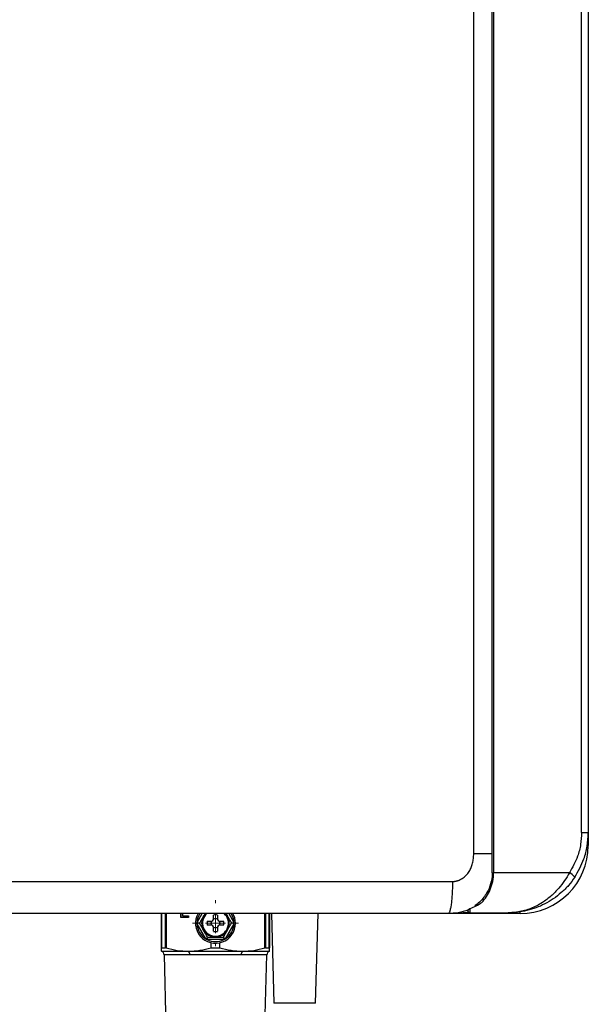
# Model space of a CAD drawing. Units: millimetres. Extents: x 303 to 8775, y -367 to 3416.
# Drawn here: x 1975 to 2116, y 1240 to 1486 of the extents above; entities that cross this region are included whole.
import ezdxf

# ---------------------------------------------------------------- set-up
doc = ezdxf.new("R2010")
doc.units = ezdxf.units.MM
doc.layers.add('Dimensions', color=8, linetype='Continuous', lineweight=13)

# ---------------------------------------------------------------- blocks, each defined once
blk = doc.blocks.new('SW_CENTERMARKSYMBOL_0')
at = {"layer": 'Dimensions', "color": 0}
for p, q in [((0, 1), (0, 1.15)), ((0, 0), (0, 0.5)), ((-1, 0), (-1.15, 0)), ((0, 0), (-0.5, 0)), ((0, 0), (0, -0.5)), ((0, 0), (0.5, 0)), ((1, 0), (1.15, 0)), ((0, -1), (0, -1.15))]:
    blk.add_line(p, q, dxfattribs=at)

msp = doc.modelspace()

# ---------------------------------------------------------------- linework, layer by layer
at = {"color": 7, "linetype": 'Continuous', "lineweight": 25}
for p, q in [((2092.49, 1272.82), (2092.49, 1922.57)), ((2092.83, 1922.57), (2092.83, 1272.82)), ((2087.87, 1277.62), (2087.87, 1917.97)), ((2114.8, 1282.82), (2114.8, 1912.57)), ((2116.48, 1912.57), (2116.48, 1282.82)), ((2114.8, 1282.82), (2116.48, 1282.82)), ((2116.48, 1282.82), (2116.48, 1279.62)), ((2092.49, 1272.82), (2092.83, 1272.82)), ((2111.76, 1272.82), (2092.83, 1272.82)), ((2086.97, 1262.82), (2096.49, 1262.82)), ((2009.92, 1254.06), (2009.92, 1262.62)), ((2014.78, 1261.68), (2014.78, 1262.62)), ((2016.69, 1261.68), (2014.78, 1261.68)), ((2014.88, 1261.68), (2014.88, 1262.62)), ((2015.22, 1262.62), (2015.22, 1262.09)), ((2015.22, 1262.09), (2016.69, 1262.09)), ((2016.69, 1262.09), (2016.69, 1261.68)), ((2019.44, 1260.22), (2019.06, 1260.22)), ((2020.82, 1262.62), (2020.43, 1261.95)), ((2021.38, 1260.72), (2022.49, 1260.72)), ((2022.49, 1260.72), (2022.78, 1260.86)), ((2022.78, 1260.86), (2022.92, 1261.15)), ((2022.92, 1261.15), (2022.92, 1262.26)), ((2023.92, 1262.26), (2023.92, 1261.15)), ((2023.92, 1261.15), (2024.06, 1260.86)), ((2024.06, 1260.86), (2024.35, 1260.72)), ((2024.35, 1260.72), (2025.46, 1260.72)), ((2026.02, 1262.62), (2026.41, 1261.95)), ((2027.78, 1260.22), (2027.4, 1260.22)), ((2036.91, 1262.62), (2036.91, 1254.06)), ((2037.37, 1262.62), (2038.01, 1240.23)), ((2037.37, 1262.62), (2038.01, 1240.23)), ((2048.41, 1240.23), (2049.05, 1262.62)), ((2048.41, 1240.23), (2049.05, 1262.62)), ((2099.49, 1262.62), (2081.5, 1262.62)), ((2021, 1256.31), (2018.82, 1260.09)), ((2022.49, 1259.73), (2021.38, 1259.73)), ((2022.78, 1259.59), (2022.49, 1259.73)), ((2022.92, 1259.3), (2022.78, 1259.59)), ((2022.92, 1258.19), (2022.92, 1259.3)), ((2024.06, 1259.59), (2023.92, 1259.3)), ((2023.92, 1259.3), (2023.92, 1258.19)), ((2024.35, 1259.73), (2024.06, 1259.59)), ((2025.46, 1259.73), (2024.35, 1259.73)), ((2028.02, 1260.09), (2025.84, 1256.31)), ((2021.33, 1256.51), (2021.33, 1256.13)), ((2025.5, 1256.13), (2021.33, 1256.13)), ((2022.33, 1254.09), (2022.33, 1255.35)), ((2024.51, 1254.09), (2024.51, 1255.35)), ((2025.5, 1256.51), (2025.5, 1256.13)), ((2009.92, 1253.23), (2016.67, 1253.23)), ((2009.98, 1254.09), (2010.95, 1254.09)), ((2016.67, 1253.23), (2030.17, 1253.23)), ((2022.33, 1254.09), (2024.51, 1254.09)), ((2030.17, 1253.23), (2036.91, 1253.23)), ((2035.89, 1254.09), (2036.86, 1254.09)), ((2010.6, 1252.31), (2011.06, 1234.09)), ((2017.01, 1252.31), (2010.6, 1252.31)), ((2029.83, 1252.31), (2017.01, 1252.31)), ((2036.24, 1252.31), (2029.83, 1252.31)), ((2035.77, 1234.09), (2036.24, 1252.31)), ((2048.41, 1240.23), (2038.01, 1240.23))]:
    msp.add_line(p, q, dxfattribs=at)
at = {"color": 8, "linetype": 'Continuous', "lineweight": 25}
for p, q in [((2116.48, 1279.62), (2116.24, 1279.62)), ((2099.49, 1262.62), (2099.49, 1263.04)), ((2009.98, 1262.62), (2009.98, 1254.09)), ((2010.95, 1254.09), (2010.95, 1262.62)), ((2011.11, 1262.62), (2011.11, 1254.06)), ((2018.82, 1260.36), (2020.13, 1262.62)), ((2026.71, 1262.62), (2028.02, 1260.36)), ((2035.73, 1254.06), (2035.73, 1262.62)), ((2035.89, 1262.62), (2035.89, 1254.09)), ((2036.86, 1254.09), (2036.86, 1262.62))]:
    msp.add_line(p, q, dxfattribs=at)
at = {"color": 7, "linetype": 'Continuous', "lineweight": 25, "flags": 128}
for points in [[(2025.85, 1262.67), (2025.86, 1262.66), (2026.41, 1261.95)], [(2018.82, 1260.36), (2018.85, 1260.34), (2018.88, 1260.33), (2018.91, 1260.31), (2018.94, 1260.29), (2018.97, 1260.27), (2019, 1260.26), (2019.03, 1260.24), (2019.06, 1260.22)], [(2019.06, 1260.22), (2019.03, 1260.21), (2019, 1260.19), (2018.97, 1260.18), (2018.94, 1260.16), (2018.91, 1260.14), (2018.88, 1260.12), (2018.85, 1260.11), (2018.82, 1260.09)], [(2020.43, 1261.95), (2020.98, 1262.66), (2020.98, 1262.67)], [(2028.42, 1260.22), (2028.23, 1261.57), (2027.78, 1262.67)], [(2027.78, 1260.22), (2027.81, 1260.24), (2027.84, 1260.26), (2027.86, 1260.27), (2027.89, 1260.29), (2027.92, 1260.31), (2027.95, 1260.33), (2027.98, 1260.34), (2028.02, 1260.36)], [(2028.02, 1260.09), (2027.98, 1260.11), (2027.95, 1260.12), (2027.92, 1260.14), (2027.89, 1260.16), (2027.86, 1260.18), (2027.84, 1260.19), (2027.81, 1260.21), (2027.78, 1260.22)], [(2021, 1256.31), (2021.05, 1256.34), (2021.09, 1256.36), (2021.13, 1256.39), (2021.17, 1256.41), (2021.21, 1256.43), (2021.25, 1256.46), (2021.29, 1256.48), (2021.33, 1256.5)], [(2025.84, 1256.31), (2025.79, 1256.34), (2025.75, 1256.36), (2025.71, 1256.39), (2025.66, 1256.41), (2025.62, 1256.43), (2025.59, 1256.46), (2025.55, 1256.48), (2025.51, 1256.5)]]:
    msp.add_lwpolyline(points, dxfattribs=at)
at = {"color": 7, "linetype": 'Continuous', "lineweight": 25}
for centre, radius, start, end in [((2099.49, 1279.62), 16.99, 270, 0), ((2109.33, 1268.48), 4.98, 40.5284, 60.8061), ((2023.42, 1260.22), 5, 150.664, 0), ((2023.42, 1260.22), 3.25, 131.1607, 270), ((2086.97, 1263.32), 0.5, 228.0582, 270), ((2023.42, 1260.22), 3.45, 150, 210), ((2023.42, 1260.22), 2.1, 166.2259, 193.7741), ((2023.42, 1260.22), 1.14, 154.059, 205.941), ((2023.42, 1260.22), 2.1, 76.2259, 103.7741), ((2023.42, 1260.22), 1.14, 64.059, 115.941), ((2023.42, 1260.22), 3.25, 270, 47.6228), ((2023.42, 1260.22), 1.14, 334.059, 25.941), ((2023.42, 1260.22), 2.1, 346.2259, 13.7741), ((2023.42, 1260.22), 3.45, 330, 30), ((2023.42, 1260.22), 4.6, 181.6949, 238.3051), ((2023.42, 1260.22), 3.45, 210, 330), ((2023.42, 1260.22), 1.14, 244.059, 295.941), ((2023.42, 1260.22), 2.1, 256.2259, 283.7741), ((2023.42, 1260.22), 4.6, 301.6949, 358.3051), ((2023.42, 1260.22), 4.6, 243.0376, 296.9624), ((2009.6, 1252.28), 1, 1.47, 70.9229), ((2015.83, 1252.4), 1.18, 355.5503, 44.6438), ((2031, 1252.4), 1.18, 135.3562, 184.4497), ((2037.24, 1252.28), 1, 109.0771, 178.53)]:
    msp.add_arc(centre, radius, start, end, dxfattribs=at)
at = {"color": 8, "linetype": 'Continuous', "lineweight": 25}
for start, end in [(1.6949, 32.1245), (148.2348, 178.3051)]:
    msp.add_arc((2023.42, 1260.22), 4.6, start, end, dxfattribs=at)
at = {"color": 7, "linetype": 'Continuous', "lineweight": 25}
for points, knots in [([(2114.8, 1282.82), (2114.75, 1281.83), (2114.65, 1279.83), (2113.77, 1276.37), (2112.51, 1274.15), (2111.76, 1272.82)], [0, 0, 0, 0, 0.279554, 0.567275, 1, 1, 1, 1]), ([(2113.11, 1271.71), (2113.95, 1273.19), (2115.33, 1275.63), (2116.31, 1279.46), (2116.43, 1281.69), (2116.48, 1282.82)], [0, 0, 0, 0, 0.432577, 0.712237, 1, 1, 1, 1]), ([(2082.57, 1270.62), (2082.64, 1270.62), (2082.78, 1270.62), (2082.99, 1270.64), (2083.2, 1270.67), (2083.4, 1270.7), (2083.61, 1270.75), (2083.81, 1270.81), (2084.01, 1270.87), (2084.21, 1270.95), (2084.41, 1271.04), (2084.6, 1271.14), (2084.8, 1271.25), (2085.28, 1271.54), (2085.99, 1272.13), (2086.62, 1272.94), (2087.01, 1273.62), (2087.24, 1274.11), (2087.44, 1274.63), (2087.6, 1275.18), (2087.72, 1275.75), (2087.81, 1276.35), (2087.86, 1276.98), (2087.87, 1277.4), (2087.87, 1277.62)], [0, 0, 0, 0, 0.021646, 0.043195, 0.064697, 0.086206, 0.107776, 0.129458, 0.151304, 0.173364, 0.195687, 0.218321, 0.241311, 0.2647, 0.391997, 0.523175, 0.578008, 0.633545, 0.690143, 0.748141, 0.807851, 0.869561, 0.933533, 1, 1, 1, 1]), ([(2092.49, 1272.82), (2092.48, 1272.5), (2092.45, 1271.35), (2091.99, 1269.39), (2091.16, 1267.74), (2090.23, 1266.43), (2089.33, 1265.44), (2088.55, 1264.86), (2088.18, 1264.58)], [0, 0, 0, 0, 0.088198, 0.316439, 0.556668, 0.637708, 0.826592, 1, 1, 1, 1]), ([(2089.91, 1265.41), (2090.32, 1265.84), (2090.71, 1266.33), (2091.42, 1267.41), (2091.74, 1268), (2092.13, 1268.95), (2092.25, 1269.28), (2092.46, 1269.95), (2092.54, 1270.29), (2092.76, 1271.35), (2092.83, 1272.08), (2092.83, 1272.82)], [0, 0, 0, 0, 0.25, 0.25, 0.5, 0.5, 0.625, 0.625, 0.75, 0.75, 1, 1, 1, 1]), ([(2111.76, 1272.82), (2111.37, 1272.15), (2110.58, 1270.78), (2109.05, 1268.79), (2107.2, 1266.93), (2104.86, 1265.18), (2102.12, 1263.78), (2099.54, 1263.07), (2097.75, 1262.86), (2096.94, 1262.83), (2096.65, 1262.82), (2096.54, 1262.82), (2096.5, 1262.82), (2096.49, 1262.82)], [0, 0, 0, 0, 0.110223, 0.224323, 0.359278, 0.498791, 0.673338, 0.854257, 0.948179, 0.981432, 0.993342, 0.998714, 1, 1, 1, 1]), ([(2082.57, 1270.62), (2082.57, 1270.15), (2082.56, 1269.66), (2082.54, 1268.67), (2082.52, 1268.17), (2082.47, 1267.19), (2082.44, 1266.7), (2082.35, 1265.79), (2082.31, 1265.36), (2082.2, 1264.58), (2082.15, 1264.23), (2082.02, 1263.63), (2081.96, 1263.38), (2081.83, 1262.99), (2081.76, 1262.85), (2081.63, 1262.67), (2081.56, 1262.62), (2081.5, 1262.62)], [0, 0, 0, 0, 0.125, 0.125, 0.25, 0.25, 0.375, 0.375, 0.5, 0.5, 0.625, 0.625, 0.75, 0.75, 0.875, 0.875, 1, 1, 1, 1]), ([(2113.11, 1271.71), (2112.63, 1270.99), (2112.11, 1270.3), (2111.26, 1269.33), (2110.97, 1269.02), (2110.36, 1268.41), (2110.05, 1268.12), (2109.09, 1267.27), (2108.43, 1266.76), (2107.06, 1265.83), (2106.35, 1265.41), (2104.17, 1264.28), (2102.68, 1263.74), (2100.39, 1263.19), (2099.62, 1263.05), (2098.45, 1262.92), (2098.06, 1262.88), (2097.47, 1262.85), (2097.27, 1262.84), (2096.88, 1262.83), (2096.69, 1262.82), (2096.49, 1262.82)], [0, 0, 0, 0, 0.125, 0.125, 0.1875, 0.1875, 0.25, 0.25, 0.375, 0.375, 0.5, 0.5, 0.75, 0.75, 0.875, 0.875, 0.9375, 0.9375, 0.96875, 0.96875, 1, 1, 1, 1]), ([(2087, 1263.87), (2087.5, 1264.07), (2088, 1264.3), (2088.97, 1264.81), (2089.45, 1265.09), (2089.91, 1265.41)], [0, 0, 0, 0, 0.5, 0.5, 1, 1, 1, 1]), ([(2086.55, 1263.53), (2085.7, 1263.25), (2084.06, 1262.73), (2082.33, 1262.66), (2081.5, 1262.62)], [0, 0, 0, 0, 0.516831, 1, 1, 1, 1]), ([(2086.47, 1263.33), (2086.47, 1263.33), (2086.47, 1263.33), (2086.47, 1263.35), (2086.49, 1263.43), (2086.44, 1263.59), (2086.74, 1263.76), (2086.8, 1263.79)], [0, 0, 0, 0, 0.033177, 0.143969, 0.332381, 0.87631, 1, 1, 1, 1]), ([(2086.64, 1262.95), (2086.58, 1263), (2086.54, 1263.06), (2086.49, 1263.19), (2086.47, 1263.26), (2086.47, 1263.33)], [0, 0, 0, 0, 0.5, 0.5, 1, 1, 1, 1]), ([(2086.97, 1262.82), (2086.98, 1262.82), (2086.98, 1262.91), (2086.99, 1263.26), (2087, 1263.53), (2087, 1263.87)], [0, 0, 0, 0, 0.5, 0.5, 1, 1, 1, 1]), ([(2081.5, 1262.62), (2080.31, 1262.62), (2077.93, 1262.62), (2074.36, 1262.62), (2070.79, 1262.62), (2067.21, 1262.62), (2063.64, 1262.62), (2060.07, 1262.62), (2056.49, 1262.62), (2052.92, 1262.62), (2049.34, 1262.62), (2045.77, 1262.62), (2042.19, 1262.62), (2038.61, 1262.62), (2035.03, 1262.62), (2031.45, 1262.62), (2027.87, 1262.62), (2024.29, 1262.62), (2020.71, 1262.62), (2017.13, 1262.62), (2013.54, 1262.62), (2009.96, 1262.62), (2006.38, 1262.62), (2002.79, 1262.62), (1999.2, 1262.62), (1995.62, 1262.62), (1992.03, 1262.62), (1988.44, 1262.62), (1984.85, 1262.62), (1981.26, 1262.62), (1977.67, 1262.62), (1974.08, 1262.62), (1970.49, 1262.62), (1966.89, 1262.62), (1963.3, 1262.62), (1959.71, 1262.62), (1956.11, 1262.62), (1952.51, 1262.62), (1948.92, 1262.62), (1945.32, 1262.62), (1941.72, 1262.62), (1939.32, 1262.62), (1938.12, 1262.62)], [0, 0, 0, 0, 0.025018, 0.050033, 0.075046, 0.100056, 0.125064, 0.150069, 0.175073, 0.200075, 0.225074, 0.250073, 0.27507, 0.300065, 0.32506, 0.350053, 0.375045, 0.400037, 0.425028, 0.450019, 0.47501, 0.5, 0.52499, 0.549981, 0.574972, 0.599963, 0.624955, 0.649947, 0.67494, 0.699935, 0.72493, 0.749927, 0.774926, 0.799925, 0.824927, 0.849931, 0.874936, 0.899944, 0.924954, 0.949967, 0.974982, 1, 1, 1, 1]), ([(2020.43, 1261.95), (2020.26, 1261.66), (2020.09, 1261.36), (2019.76, 1260.79), (2019.6, 1260.51), (2019.44, 1260.22)], [0, 0, 0, 0, 0.5, 0.5, 1, 1, 1, 1]), ([(2020.43, 1258.5), (2020.26, 1258.79), (2020.09, 1259.09), (2019.76, 1259.66), (2019.6, 1259.94), (2019.44, 1260.22)], [0, 0, 0, 0, 0.5, 0.5, 1, 1, 1, 1]), ([(2026.41, 1261.95), (2026.58, 1261.66), (2026.74, 1261.36), (2027.08, 1260.79), (2027.24, 1260.51), (2027.4, 1260.22)], [0, 0, 0, 0, 0.5, 0.5, 1, 1, 1, 1]), ([(2026.41, 1258.5), (2026.58, 1258.79), (2026.74, 1259.09), (2027.08, 1259.66), (2027.24, 1259.94), (2027.4, 1260.22)], [0, 0, 0, 0, 0.5, 0.5, 1, 1, 1, 1]), ([(2021.46, 1256.73), (2021.78, 1256.73), (2022.1, 1256.73), (2022.76, 1256.73), (2023.09, 1256.73), (2023.75, 1256.73), (2024.09, 1256.73), (2024.74, 1256.73), (2025.06, 1256.73), (2025.38, 1256.73)], [0, 0, 0, 0, 0.25, 0.25, 0.5, 0.5, 0.75, 0.75, 1, 1, 1, 1]), ([(2009.92, 1253.23), (2009.92, 1253.23), (2009.92, 1253.25), (2009.92, 1253.32), (2009.92, 1253.38), (2009.92, 1253.59), (2009.92, 1253.81), (2009.92, 1254.06)], [0, 0, 0, 0, 0.25, 0.25, 0.5, 0.5, 1, 1, 1, 1]), ([(2011.11, 1254.06), (2012.03, 1253.8), (2012.95, 1253.59), (2014.8, 1253.3), (2015.73, 1253.23), (2016.67, 1253.23)], [0, 0, 0, 0, 0.5, 0.5, 1, 1, 1, 1]), ([(2016.67, 1253.23), (2017.62, 1253.23), (2018.58, 1253.31), (2020.47, 1253.61), (2021.4, 1253.82), (2022.33, 1254.09)], [0, 0, 0, 0, 0.5, 0.5, 1, 1, 1, 1]), ([(2024.51, 1254.09), (2025.44, 1253.82), (2026.38, 1253.6), (2028.26, 1253.31), (2029.21, 1253.23), (2030.17, 1253.23)], [0, 0, 0, 0, 0.5, 0.5, 1, 1, 1, 1]), ([(2030.17, 1253.23), (2031.1, 1253.23), (2032.04, 1253.3), (2033.9, 1253.59), (2034.82, 1253.8), (2035.73, 1254.06)], [0, 0, 0, 0, 0.5, 0.5, 1, 1, 1, 1]), ([(2036.91, 1253.23), (2036.91, 1253.23), (2036.91, 1253.25), (2036.91, 1253.32), (2036.91, 1253.38), (2036.91, 1253.59), (2036.91, 1253.81), (2036.91, 1254.06)], [0, 0, 0, 0, 0.25, 0.25, 0.5, 0.5, 1, 1, 1, 1])]:
    msp.add_open_spline(points, degree=3, knots=knots, dxfattribs=at)
at = {"color": 8, "linetype": 'Continuous', "lineweight": 25}
for points, knots in [([(2087.87, 1277.62), (2089.03, 1277.62), (2090.76, 1277.62), (2092.06, 1277.62), (2092.49, 1277.62)], [0, 0, 0, 0, 0.668033, 1, 1, 1, 1]), ([(2086.7, 1262.91), (2085.42, 1262.79), (2083.7, 1262.63), (2081.96, 1262.62), (2081.51, 1262.62), (2081.5, 1262.62)], [0, 0, 0, 0, 0.737229, 0.994595, 1, 1, 1, 1])]:
    msp.add_open_spline(points, degree=3, knots=knots, dxfattribs=at)
at = {"color": 7, "linetype": 'Continuous', "lineweight": 25}
for points in [[(1938.43, 1270.62), (1986.64, 1270.62), (2034.76, 1270.62), (2082.57, 1270.62)], [(2087, 1263.87), (2086.91, 1263.84), (2086.85, 1263.81), (2086.8, 1263.79)], [(2018.79, 1260.22), (2018.8, 1260.27), (2018.81, 1260.32), (2018.82, 1260.36)], [(2018.82, 1260.09), (2018.81, 1260.13), (2018.8, 1260.18), (2018.79, 1260.22)], [(2018.79, 1260.22), (2018.88, 1260.22), (2018.97, 1260.22), (2019.06, 1260.22)], [(2028.05, 1260.22), (2027.96, 1260.22), (2027.87, 1260.22), (2027.78, 1260.22)], [(2028.02, 1260.36), (2028.03, 1260.32), (2028.04, 1260.27), (2028.05, 1260.22)], [(2028.05, 1260.22), (2028.04, 1260.18), (2028.03, 1260.13), (2028.02, 1260.09)], [(2021.46, 1256.73), (2021.12, 1257.31), (2020.78, 1257.9), (2020.43, 1258.5)], [(2025.38, 1256.73), (2025.72, 1257.31), (2026.06, 1257.9), (2026.41, 1258.5)], [(2021.14, 1256.18), (2021.1, 1256.22), (2021.05, 1256.27), (2021, 1256.31)], [(2021.14, 1256.18), (2021.21, 1256.29), (2021.27, 1256.4), (2021.33, 1256.5)], [(2021.33, 1256.13), (2021.27, 1256.14), (2021.21, 1256.16), (2021.14, 1256.18)], [(2021.33, 1256.51), (2021.33, 1256.51), (2021.33, 1256.5), (2021.33, 1256.5)], [(2025.5, 1256.51), (2025.51, 1256.51), (2025.51, 1256.5), (2025.51, 1256.5)], [(2025.7, 1256.18), (2025.63, 1256.16), (2025.57, 1256.14), (2025.5, 1256.13)], [(2025.7, 1256.18), (2025.63, 1256.29), (2025.57, 1256.4), (2025.51, 1256.5)], [(2025.84, 1256.31), (2025.79, 1256.27), (2025.74, 1256.22), (2025.7, 1256.18)], [(2009.98, 1254.09), (2009.94, 1254.09), (2009.92, 1254.08), (2009.92, 1254.06)], [(2011.11, 1254.06), (2011.05, 1254.08), (2010.99, 1254.09), (2010.95, 1254.09)], [(2035.89, 1254.09), (2035.85, 1254.09), (2035.79, 1254.08), (2035.73, 1254.06)], [(2036.91, 1254.06), (2036.91, 1254.08), (2036.9, 1254.09), (2036.86, 1254.09)]]:
    msp.add_open_spline(points, degree=3, dxfattribs=at)

# ---------------------------------------------------------------- block references
at = {"layer": 'Dimensions', "xscale": 4.998077502964079, "yscale": 4.998077502964079, "zscale": 4.998077502964079}
msp.add_blockref('SW_CENTERMARKSYMBOL_0', (2023.42, 1260.22), dxfattribs=at)

doc.saveas('drawing.dxf')
